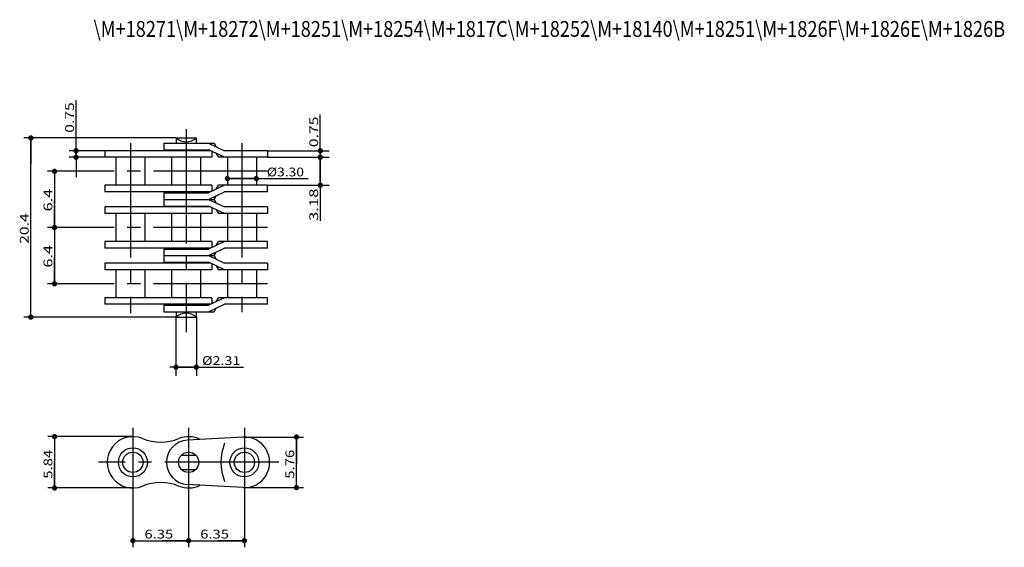
# Model space of a CAD drawing. Extents: x -19 to 93, y -30 to 30.
import ezdxf

# ---------------------------------------------------------------- set-up
doc = ezdxf.new("R2010")
doc.units = 0
doc.header["$MEASUREMENT"] = 0
doc.linetypes.add('CENTER', pattern=[17.5, 13, -1.5, 1.5, -1.5])
doc.layers.get('0').update_dxf_attribs({"linetype": 'CONTINUOUS'})
doc.layers.get('DEFPOINTS').update_dxf_attribs({"linetype": 'CONTINUOUS'})
doc.styles.get("Standard").update_dxf_attribs({"font": 'txt', "bigfont": 'BIGFONT'})
doc.dimstyles.new('DIMSTYLE', dxfattribs={"dimtxt": 3.2, "dimasz": 1, "dimexe": 2.54, "dimexo": 2.54, "dimgap": 1.6, "dimtad": 0, "dimdec": 4, "dimzin": 0, "dimdsep": 46, "dimtxsty": 'Standard', "dimsah": 1, "dimcen": 0.09, "dimadec": 0, "dimazin": 0, "dimtfac": 1, "dimtdec": 4, "dimtofl": 0, "dimtmove": 0, "dimatfit": 3, "dimfxl": 0, "dimtolj": 1, "dimtzin": 0, "dimarcsym": 0})

# ---------------------------------------------------------------- blocks, each defined once
blk = doc.blocks.new('_DOT')
at = {"color": 0, "linetype": 'ByBlock'}
blk.add_line((-0.3, 0), (-3, 0), dxfattribs=at)
at = {"color": 0, "linetype": 'ByBlock', "const_width": 0.3}
blk.add_lwpolyline([(-0.15, 0, 1), (0.15, 0, 1)], format="xyb", close=True, dxfattribs=at)
blk = doc.blocks.new('*D2')
at = {"color": 1, "linetype": 'Continuous'}
for p, q in [((4.7, 11.77), (8, 11.77)), ((8, 11.77), (13.91, 11.77))]:
    blk.add_line(p, q, dxfattribs=at)
at = {"layer": 'DEFPOINTS', "color": 1, "linetype": 'Continuous'}
for p in [(4.7, 11.77), (8, 11.77), (8, 11.77)]:
    blk.add_point(p, dxfattribs=at)
at = {"color": 1, "linetype": 'Continuous', "rotation": 180}
blk.add_blockref('_DOT', (4.7, 11.77), dxfattribs=at)
at = {"color": 1, "linetype": 'Continuous'}
blk.add_blockref('_DOT', (8, 11.77), dxfattribs=at)
at = {"color": 1, "linetype": 'Continuous', "width": 1.155799}
blk.add_text('%%C3.30', height=1, dxfattribs=at).set_placement((9.19, 12.02))
blk = doc.blocks.new('*D3')
at = {"color": 1, "linetype": 'Continuous'}
for p, q in [((15.28, 14.94), (15.28, 19.07)), ((9.28, 14.94), (16.28, 14.94)), ((15.28, 14.94), (15.28, 14.19)), ((9.28, 14.19), (16.28, 14.19))]:
    blk.add_line(p, q, dxfattribs=at)
at = {"layer": 'DEFPOINTS', "color": 1, "linetype": 'Continuous'}
for p in [(9.28, 14.94), (9.28, 14.19), (15.28, 14.19)]:
    blk.add_point(p, dxfattribs=at)
at = {"color": 1, "linetype": 'Continuous'}
for p, rotation in [((15.28, 14.19), 270), ((15.28, 14.94), 90)]:
    blk.add_blockref('_DOT', p, dxfattribs=dict(at, rotation=rotation))
at = {"color": 1, "linetype": 'Continuous', "width": 1.310956}
blk.add_text('0.75', height=1, rotation=90, dxfattribs=at).set_placement((15.03, 15.35))
blk = doc.blocks.new('*D4')
at = {"color": 1, "linetype": 'Continuous'}
for p, q in [((15.28, 14.19), (15.28, 11.01)), ((9.28, 11.01), (16.28, 11.01)), ((15.28, 11.01), (15.28, 6.95))]:
    blk.add_line(p, q, dxfattribs=at)
at = {"layer": 'DEFPOINTS', "color": 1, "linetype": 'Continuous'}
for p in [(9.28, 14.19), (9.28, 11.01), (15.28, 11.01)]:
    blk.add_point(p, dxfattribs=at)
at = {"color": 1, "linetype": 'Continuous', "rotation": 270}
blk.add_blockref('_DOT', (15.28, 11.01), dxfattribs=at)
at = {"color": 1, "linetype": 'Continuous', "width": 1.392891}
blk.add_text('3.18', height=1, rotation=90, dxfattribs=at).set_placement((15.03, 6.95))
blk = doc.blocks.new('_NONE')
at = {"color": 0, "linetype": 'ByBlock'}
blk.add_circle((0, 0), 0.001, dxfattribs=at)
blk = doc.blocks.new('*D5')
at = {"color": 1, "linetype": 'Continuous'}
for p, q in [((-6.07, -17.6), (-15.74, -17.6)), ((-14.99, -17.6), (-14.99, -23.44)), ((-6.07, -23.44), (-15.74, -23.44))]:
    blk.add_line(p, q, dxfattribs=at)
at = {"layer": 'DEFPOINTS', "color": 1, "linetype": 'Continuous'}
for p in [(-6.07, -17.6), (-14.99, -23.44), (-6.07, -23.44)]:
    blk.add_point(p, dxfattribs=at)
at = {"color": 1, "linetype": 'Continuous'}
for p, rotation in [((-14.99, -17.6), 90), ((-14.99, -23.44), 270)]:
    blk.add_blockref('_DOT', p, dxfattribs=dict(at, rotation=rotation))
at = {"color": 1, "linetype": 'Continuous', "width": 1.238125}
blk.add_text('5.84', height=1, rotation=90, dxfattribs=at).set_placement((-15.24, -22.38))
blk = doc.blocks.new('*D6')
at = {"color": 1, "linetype": 'Continuous'}
for p, q in [((-6.07, -24.44), (-6.07, -30.19)), ((0.28, -24.44), (0.28, -30.19)), ((-6.07, -29.44), (0.28, -29.44))]:
    blk.add_line(p, q, dxfattribs=at)
at = {"layer": 'DEFPOINTS', "color": 1, "linetype": 'Continuous'}
for p in [(-6.07, -24.44), (0.28, -24.44), (0.28, -29.44)]:
    blk.add_point(p, dxfattribs=at)
at = {"color": 1, "linetype": 'Continuous', "rotation": 180}
blk.add_blockref('_DOT', (-6.07, -29.44), dxfattribs=at)
at = {"color": 1, "linetype": 'Continuous'}
blk.add_blockref('_DOT', (0.28, -29.44), dxfattribs=at)
at = {"color": 1, "linetype": 'Continuous', "width": 1.238125}
blk.add_text('6.35', height=1, dxfattribs=at).set_placement((-4.75, -29.19))
blk = doc.blocks.new('*D7')
at = {"color": 1, "linetype": 'Continuous'}
for p, q in [((6.63, -24.44), (6.63, -30.19)), ((0.28, -29.44), (6.63, -29.44))]:
    blk.add_line(p, q, dxfattribs=at)
at = {"layer": 'DEFPOINTS', "color": 1, "linetype": 'Continuous'}
for p in [(0.28, -24.44), (6.63, -24.44), (6.63, -29.44)]:
    blk.add_point(p, dxfattribs=at)
at = {"color": 1, "linetype": 'Continuous'}
blk.add_blockref('_DOT', (6.63, -29.44), dxfattribs=at)
at = {"color": 1, "linetype": 'Continuous', "width": 1.238125}
blk.add_text('6.35', height=1, dxfattribs=at).set_placement((1.6, -29.19))
blk = doc.blocks.new('*D8')
at = {"color": 1, "linetype": 'Continuous'}
for p, q in [((-1.16, -4), (-1.16, -10.69)), ((1.16, -4), (1.16, -10.69)), ((-1.16, -9.69), (1.16, -9.69)), ((1.16, -9.69), (6.52, -9.69))]:
    blk.add_line(p, q, dxfattribs=at)
at = {"layer": 'DEFPOINTS', "color": 1, "linetype": 'Continuous'}
for p in [(-1.16, -4), (1.16, -4), (1.16, -9.69)]:
    blk.add_point(p, dxfattribs=at)
at = {"color": 1, "linetype": 'Continuous'}
blk.add_blockref('_DOT', (1.16, -9.69), dxfattribs=at)
at = {"color": 1, "linetype": 'Continuous', "rotation": 180}
blk.add_blockref('_DOT', (-1.16, -9.69), dxfattribs=at)
at = {"color": 1, "linetype": 'Continuous', "width": 1.188165}
blk.add_text('%%C2.31', height=1, dxfattribs=at).set_placement((1.81, -9.44))
blk = doc.blocks.new('*D9')
at = {"color": 1, "linetype": 'Continuous'}
for p, q in [((-9.27, 12.6), (-15.79, 12.6)), ((-14.99, 12.6), (-14.99, 6.2)), ((-9.27, 6.2), (-15.79, 6.2))]:
    blk.add_line(p, q, dxfattribs=at)
at = {"layer": 'DEFPOINTS', "color": 1, "linetype": 'Continuous'}
for p in [(-9.27, 12.6), (-14.99, 6.2), (-9.27, 6.2)]:
    blk.add_point(p, dxfattribs=at)
at = {"color": 1, "linetype": 'Continuous'}
for p, rotation in [((-14.99, 12.6), 90), ((-14.99, 6.2), 270)]:
    blk.add_blockref('_DOT', p, dxfattribs=dict(at, rotation=rotation))
at = {"color": 1, "linetype": 'Continuous', "width": 1.357187}
blk.add_text('6.4', height=1, rotation=90, dxfattribs=at).set_placement((-15.24, 8.04))
blk = doc.blocks.new('*D10')
at = {"color": 1, "linetype": 'Continuous'}
for p, q in [((-14.99, 6.2), (-14.99, -0.2)), ((-9.27, -0.2), (-15.79, -0.2))]:
    blk.add_line(p, q, dxfattribs=at)
at = {"layer": 'DEFPOINTS', "color": 1, "linetype": 'Continuous'}
for p in [(-9.27, 6.2), (-14.99, -0.2), (-9.27, -0.2)]:
    blk.add_point(p, dxfattribs=at)
at = {"color": 1, "linetype": 'Continuous', "rotation": 270}
blk.add_blockref('_DOT', (-14.99, -0.2), dxfattribs=at)
at = {"color": 1, "linetype": 'Continuous', "width": 1.357187}
blk.add_text('6.4', height=1, rotation=90, dxfattribs=at).set_placement((-15.24, 1.64))
blk = doc.blocks.new('*D11')
at = {"color": 1, "linetype": 'Continuous'}
for p, q in [((-12.53, 14.94), (-12.53, 20.69)), ((-9.27, 14.94), (-13.33, 14.94)), ((-12.53, 14.94), (-12.53, 14.19)), ((-9.27, 14.19), (-13.33, 14.19))]:
    blk.add_line(p, q, dxfattribs=at)
at = {"layer": 'DEFPOINTS', "color": 1, "linetype": 'Continuous'}
for p in [(-9.27, 14.94), (-12.53, 14.19), (-9.27, 14.19)]:
    blk.add_point(p, dxfattribs=at)
at = {"color": 1, "linetype": 'Continuous'}
for p, rotation in [((-12.53, 14.19), 270), ((-12.53, 14.94), 90)]:
    blk.add_blockref('_DOT', p, dxfattribs=dict(at, rotation=rotation))
at = {"color": 1, "linetype": 'Continuous', "width": 1.310956}
blk.add_text('0.75', height=1, rotation=90, dxfattribs=at).set_placement((-12.78, 16.98))
blk = doc.blocks.new('*D12')
at = {"color": 1, "linetype": 'Continuous'}
for p, q in [((-1.16, 16.4), (-18.49, 16.4)), ((-17.69, -4), (-17.69, 16.4)), ((-1.16, -4), (-18.49, -4))]:
    blk.add_line(p, q, dxfattribs=at)
at = {"layer": 'DEFPOINTS', "color": 1, "linetype": 'Continuous'}
for p in [(-17.69, 16.4), (-1.16, 16.4), (-1.16, -4)]:
    blk.add_point(p, dxfattribs=at)
at = {"color": 1, "linetype": 'Continuous'}
for p, rotation in [((-17.69, 16.4), 90), ((-17.69, -4), 270)]:
    blk.add_blockref('_DOT', p, dxfattribs=dict(at, rotation=rotation))
at = {"color": 1, "linetype": 'Continuous', "width": 1.310956}
blk.add_text('20.4', height=1, rotation=90, dxfattribs=at).set_placement((-17.94, 4.34))
blk = doc.blocks.new('*D13')
at = {"color": 1, "linetype": 'Continuous'}
for p, q in [((6.63, -17.64), (13.37, -17.64)), ((12.56, -23.4), (12.56, -17.64)), ((6.63, -23.4), (13.37, -23.4))]:
    blk.add_line(p, q, dxfattribs=at)
at = {"layer": 'DEFPOINTS', "color": 1, "linetype": 'Continuous'}
for p in [(6.63, -17.64), (12.56, -17.64), (6.63, -23.4)]:
    blk.add_point(p, dxfattribs=at)
at = {"color": 1, "linetype": 'Continuous'}
for p, rotation in [((12.56, -17.64), 90), ((12.56, -23.4), 270)]:
    blk.add_blockref('_DOT', p, dxfattribs=dict(at, rotation=rotation))
at = {"color": 1, "linetype": 'Continuous', "width": 1.238125}
blk.add_text('5.76', height=1, rotation=90, dxfattribs=at).set_placement((12.31, -22.38))

msp = doc.modelspace()

# ---------------------------------------------------------------- linework, layer by layer
at = {"color": 6, "linetype": 'CENTER'}
for p, q in [((0, 17.4), (0, -5.69602)), ((-6.35, 15.8), (-6.35, -3.54818)), ((6.35, 15.8), (6.35, -3.42886)), ((9.2825, 12.6), (-9.27, 12.6)), ((9.2825, 6.2), (-9.27, 6.2)), ((9.2825, -0.2), (-9.27, -0.2)), ((-6.0675, -16.6), (-6.0675, -24.44)), ((0.2825, -16.6), (0.2825, -24.44)), ((6.6325, -16.6), (6.6325, -24.44)), ((10.565, -20.52), (-9.9875, -20.52))]:
    msp.add_line(p, q, dxfattribs=at)
at = {"color": 7, "linetype": 'Continuous'}
for p, q in [((-2.525, 15.8), (0, 15.8)), ((-2.525, 15.8), (-2.525, 15.05)), ((-1.155, 16.4), (-1.155, 15.8)), ((-1.155, 16.4), (1.155, 16.4)), ((0, 15.8), (3.1825, 15.8)), ((1.155, 16.4), (1.155, 15.8)), ((2.56361, 15.8), (4.356, 14.94)), ((3.1825, 15.8), (3.42194, 15.38817)), ((0, 14.94), (-9.27, 14.94)), ((-9.27, 14.94), (-9.27, 14.19)), ((-2.525, 15.05), (2.56361, 15.05)), ((2.79287, 14.94), (0, 14.94)), ((4.356, 14.19), (2.56361, 15.05)), ((2.92, 14.879), (2.92, 14.19)), ((3.42194, 14.63817), (3.6825, 14.19)), ((9.2825, 14.94), (4.356, 14.94)), ((9.2825, 14.94), (9.2825, 14.19)), ((0, 14.19), (-9.27, 14.19)), ((-8, 14.19), (-8, 11.01)), ((-4.7, 14.19), (-4.7, 11.01)), ((-1.65, 14.19), (-1.65, 11.01)), ((2.92, 14.19), (0, 14.19)), ((1.65, 14.19), (1.65, 11.01)), ((9.2825, 14.19), (3.6825, 14.19)), ((4.7, 14.19), (4.7, 11.01)), ((8, 14.19), (8, 11.01)), ((0, 11.01), (-9.27, 11.01)), ((-9.27, 11.01), (-9.27, 10.26)), ((0, 10.26), (-9.27, 10.26)), ((-2.525, 10.15), (2.56361, 10.15)), ((-2.525, 10.15), (-2.525, 8.65)), ((2.92, 11.01), (0, 11.01)), ((2.79287, 10.26), (0, 10.26)), ((4.356, 11.01), (2.56361, 10.15)), ((2.56361, 9.4), (4.356, 10.26)), ((2.92, 11.01), (2.92, 10.321)), ((3.42194, 10.56183), (3.6825, 11.01)), ((9.2825, 11.01), (3.6825, 11.01)), ((9.2825, 10.26), (4.356, 10.26)), ((9.2825, 10.26), (9.2825, 11.01)), ((-2.525, 9.4), (0, 9.4)), ((0, 9.4), (3.1825, 9.4)), ((2.56361, 9.4), (4.356, 8.54)), ((3.1825, 9.4), (3.42194, 9.81183)), ((3.1825, 9.4), (3.42194, 8.98817)), ((0, 8.54), (-9.27, 8.54)), ((-9.27, 8.54), (-9.27, 7.79)), ((-2.525, 8.65), (2.56361, 8.65)), ((2.79287, 8.54), (0, 8.54)), ((4.356, 7.79), (2.56361, 8.65)), ((2.92, 8.479), (2.92, 7.79)), ((3.42194, 8.23817), (3.6825, 7.79)), ((9.2825, 8.54), (4.356, 8.54)), ((9.2825, 8.54), (9.2825, 7.79)), ((0, 7.79), (-9.27, 7.79)), ((-8, 7.79), (-8, 4.61)), ((-4.7, 7.79), (-4.7, 4.61)), ((-1.65, 7.79), (-1.65, 4.61)), ((2.92, 7.79), (0, 7.79)), ((1.65, 7.79), (1.65, 4.61)), ((9.2825, 7.79), (3.6825, 7.79)), ((4.7, 7.79), (4.7, 4.61)), ((8, 7.79), (8, 4.61)), ((0, 4.61), (-9.27, 4.61)), ((-9.27, 4.61), (-9.27, 3.86)), ((2.92, 4.61), (0, 4.61)), ((4.356, 4.61), (2.56361, 3.75)), ((2.92, 4.61), (2.92, 3.921)), ((3.42194, 4.16183), (3.6825, 4.61)), ((9.2825, 4.61), (3.6825, 4.61)), ((9.2825, 3.86), (9.2825, 4.61)), ((0, 3.86), (-9.27, 3.86)), ((-2.525, 3.75), (2.56361, 3.75)), ((-2.525, 3.75), (-2.525, 2.25)), ((2.79287, 3.86), (0, 3.86)), ((2.56361, 3), (4.356, 3.86)), ((3.1825, 3), (3.42194, 3.41183)), ((9.2825, 3.86), (4.356, 3.86)), ((-2.525, 3), (0, 3)), ((-2.525, 2.25), (2.56361, 2.25)), ((0, 3), (3.1825, 3)), ((2.56361, 3), (4.356, 2.14)), ((4.356, 1.39), (2.56361, 2.25)), ((3.1825, 3), (3.42194, 2.58817)), ((0, 2.14), (-9.27, 2.14)), ((-9.27, 2.14), (-9.27, 1.39)), ((0, 1.39), (-9.27, 1.39)), ((-8, 1.39), (-8, -1.79)), ((-4.7, 1.39), (-4.7, -1.79)), ((-1.65, 1.39), (-1.65, -1.79)), ((2.79287, 2.14), (0, 2.14)), ((2.92, 1.39), (0, 1.39)), ((1.65, 1.39), (1.65, -1.79)), ((2.92, 2.079), (2.92, 1.39)), ((3.42194, 1.83817), (3.6825, 1.39)), ((9.2825, 1.39), (3.6825, 1.39)), ((9.2825, 2.14), (4.356, 2.14)), ((4.7, 1.39), (4.7, -1.79)), ((8, 1.39), (8, -1.79)), ((9.2825, 2.14), (9.2825, 1.39)), ((-9.27, -1.79), (-9.27, -2.54)), ((0, -1.79), (-9.27, -1.79)), ((2.92, -1.79), (0, -1.79)), ((4.356, -1.79), (2.56361, -2.65)), ((2.92, -1.79), (2.92, -2.479)), ((3.42194, -2.23817), (3.6825, -1.79)), ((9.2825, -1.79), (3.6825, -1.79)), ((9.2825, -2.54), (9.2825, -1.79)), ((0, -2.54), (-9.27, -2.54)), ((-2.525, -2.65), (-2.525, -3.4)), ((-2.525, -2.65), (2.56361, -2.65)), ((2.79287, -2.54), (0, -2.54)), ((2.56361, -3.4), (4.356, -2.54)), ((3.1825, -3.4), (3.42194, -2.98817)), ((9.2825, -2.54), (4.356, -2.54)), ((-2.525, -3.4), (0, -3.4)), ((-1.155, -3.4), (-1.155, -4)), ((-1.155, -4), (1.155, -4)), ((0, -3.4), (3.1825, -3.4)), ((1.155, -3.4), (1.155, -4)), ((6.47149, -17.6445), (0.14134, -17.99895)), ((-0.53421, -19.70329), (1.09921, -19.70329)), ((-0.53421, -21.33671), (1.09921, -21.33671)), ((6.47149, -23.3955), (0.14134, -23.04105))]:
    msp.add_line(p, q, dxfattribs=at)
for centre, radius in [((-6.0675, -20.52), 1.65), ((6.6325, -20.52), 1.65), ((-6.0675, -20.52), 1.155), ((0.2825, -20.52), 1.155), ((6.6325, -20.52), 1.155)]:
    msp.add_circle(centre, radius, dxfattribs=at)
for centre, radius, start, end in [((0, 17.65725), 1.70725, 227.42719, 312.57281), ((0, -5.25725), 1.70725, 47.427192, 132.57281), ((-6.0675, -20.52), 2.92, 67.90116, 292.09883), ((-2.8925, -12.70046), 5.51954, 247.90116, 292.09884), ((0.2825, -20.52), 2.92, 63.417799, 112.09884), ((6.6325, -20.52), 2.88, 266.79518, 93.204821), ((0.2825, -20.52), 2.525, 93.204823, 266.79517), ((9.965, -20.52), 6, 158.52868, 201.47134), ((-2.8925, -28.33954), 5.51954, 67.901155, 112.09884), ((0.2825, -20.52), 2.92, 247.90116, 296.5822)]:
    msp.add_arc(centre, radius, start, end, dxfattribs=at)

# ---------------------------------------------------------------- texts
at = {"color": 7, "linetype": 'Continuous', "width": 0.844095}
msp.add_text('\\M+18271\\M+18272\\M+18251\\M+18254\\M+1817C\\M+18252\\M+18140\\M+18251\\M+1826F\\M+1826E\\M+1826B', height=1.8, dxfattribs=at).set_placement((-10.54294, 27.90091))

# ---------------------------------------------------------------- dimensions: what is measured, and where the dimension line sits
at = {"color": 1, "linetype": 'Continuous'}
for base, p1, p2, override, picture, middle in [((-12.52706, 14.19), (-9.27, 14.94), (-9.27, 14.19), {"dimexo": 0, "dimtad": 1, "dimblk1": 'DOT', "dimblk2": 'DOT', "dimtofl": 1}, '*D11', (-12.52706, 18.83399)), ((15.2825, 14.19), (9.2825, 14.94), (9.2825, 14.19), {"dimexo": 0, "dimtad": 1, "dimblk1": 'DOT', "dimblk2": 'DOT', "dimtofl": 1}, '*D3', (15.2825, 17.20792)), ((-17.69253, 16.4), (-1.155, -4), (-1.155, 16.4), {"dimexo": 0, "dimtad": 1, "dimblk1": 'DOT', "dimblk2": 'DOT', "dimtofl": 1}, '*D12', (-17.69253, 6.2)), ((15.2825, 11.01), (9.2825, 14.19), (9.2825, 11.01), {"dimtad": 1, "dimblk1": 'NONE', "dimblk2": 'DOT', "dimse1": 1, "dimtofl": 1}, '*D4', (15.2825, 8.80808)), ((-14.9875, 6.2), (-9.27, 12.6), (-9.27, 6.2), {"dimexo": 0, "dimtad": 1, "dimblk1": 'DOT', "dimblk2": 'DOT', "dimtofl": 1}, '*D9', (-14.9875, 9.4)), ((-14.9875, -0.2), (-9.27, 6.2), (-9.27, -0.2), {"dimtad": 1, "dimblk1": 'NONE', "dimblk2": 'DOT', "dimse1": 1, "dimtofl": 1}, '*D10', (-14.9875, 3)), ((-14.9875, -23.44), (-6.0675, -17.6), (-6.0675, -23.44), {"dimexo": 0, "dimtad": 1, "dimblk1": 'DOT', "dimblk2": 'DOT', "dimtofl": 1}, '*D5', (-14.9875, -20.52)), ((12.565, -17.64), (6.6325, -23.4), (6.6325, -17.64), {"dimexo": 0, "dimtad": 1, "dimblk1": 'DOT', "dimblk2": 'DOT', "dimtofl": 1}, '*D13', (12.565, -20.52))]:
    dim = msp.add_linear_dim(base=base, p1=p1, p2=p2, angle=90, dimstyle='DIMSTYLE', override=override, dxfattribs=at)
    dim.commit()
    dim.dimension.update_dxf_attribs({"geometry": picture, "text_midpoint": middle})
for base, p1, p2, override, picture, middle in [((8, 11.76918), (4.7, 11.76918), (8, 11.76918), {"dimtad": 1, "dimblk1": 'DOT', "dimblk2": 'DOT', "dimse1": 1, "dimse2": 1, "dimtofl": 1}, '*D2', (11.55048, 11.76918)), ((1.155, -9.68969), (-1.155, -4), (1.155, -4), {"dimexo": 0, "dimtad": 1, "dimblk1": 'DOT', "dimblk2": 'DOT', "dimtofl": 1}, '*D8', (4.16447, -9.68969)), ((0.2825, -29.44), (-6.0675, -24.44), (0.2825, -24.44), {"dimexo": 0, "dimtad": 1, "dimblk1": 'DOT', "dimblk2": 'DOT', "dimtofl": 1}, '*D6', (-2.8925, -29.44)), ((6.6325, -29.44), (0.2825, -24.44), (6.6325, -24.44), {"dimtad": 1, "dimblk1": 'NONE', "dimblk2": 'DOT', "dimse1": 1, "dimtofl": 1}, '*D7', (3.4575, -29.44))]:
    dim = msp.add_linear_dim(base=base, p1=p1, p2=p2, dimstyle='DIMSTYLE', override=override, dxfattribs=at)
    dim.commit()
    dim.dimension.update_dxf_attribs({"geometry": picture, "text_midpoint": middle})

doc.saveas('drawing.dxf')
